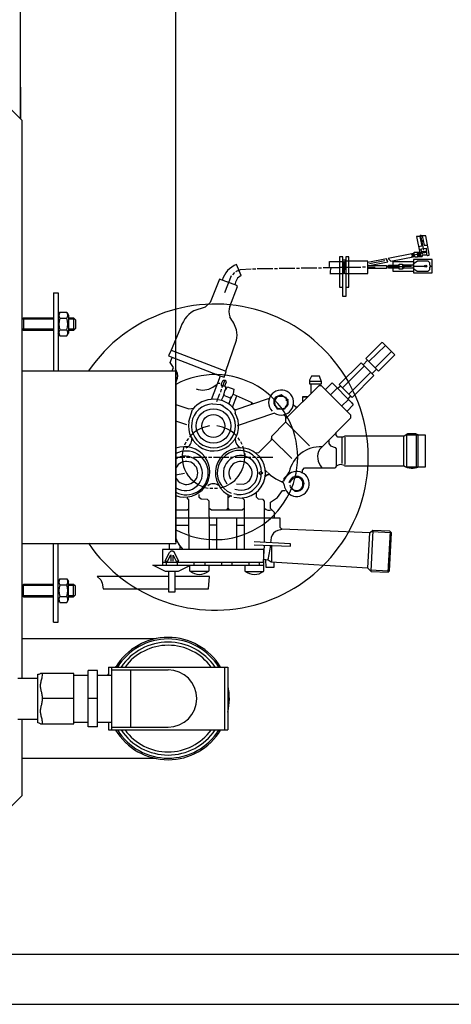
# Model space of a CAD drawing. Units: millimetres. Extents: x -6638 to -3253, y 17516 to 20599.
# Drawn here: x -4010 to -3735, y 17521 to 18149 of the extents above; entities that cross this region are included whole.
import ezdxf

# ---------------------------------------------------------------- set-up
doc = ezdxf.new("R2010")
doc.units = ezdxf.units.MM
for name, color, linetype, lineweight in [('AM_5', 3, 'Continuous', 25), ('anbauteile dünn', 3, 'Continuous', 25), ('körperlinien dünn', 1, 'Continuous', 25)]:
    doc.layers.add(name, color=color, linetype=linetype, lineweight=lineweight)
doc.styles.get("Standard").update_dxf_attribs({"font": 'ARIAL.TTF'})
doc.dimstyles.new('AM_DIN$0', dxfattribs={"dimtxt": 50, "dimasz": 65, "dimexe": 25, "dimexo": 1, "dimgap": 15, "dimtad": 1, "dimdec": 0, "dimdsep": 46, "dimtxsty": 'STANDARD', "dimcen": 0, "dimclrd": 256, "dimclre": 256, "dimclrt": 2, "dimadec": 0, "dimazin": 2, "dimtp": 0.1, "dimtm": 0.1, "dimtfac": 0.71, "dimtdec": 0, "dimtmove": 0, "dimatfit": 3, "dimfxl": 1, "dimlwd": -1, "dimlwe": -1, "dimarcsym": 0})

# ---------------------------------------------------------------- blocks, each defined once
blk = doc.blocks.new('*D1179')
at = {"layer": 'AM_5'}
for p, q in [((-5709.97, 17816.04), (-5709.97, 18462.04)), ((-3909.97, 17815.95), (-3909.97, 18462.04)), ((-5644.97, 18437.04), (-3974.97, 18437.04))]:
    blk.add_line(p, q, dxfattribs=at)
for points in [[(-5644.97, 18447.88), (-5644.97, 18426.21), (-5709.97, 18437.04)], [(-3974.97, 18447.88), (-3974.97, 18426.21), (-3909.97, 18437.04)]]:
    blk.add_solid(points, dxfattribs=at)
at = {"layer": 'DEFPOINTS', "color": 0}
for p in [(-3909.97, 18437.04), (-5709.97, 17815.04), (-3909.97, 17814.95)]:
    blk.add_point(p, dxfattribs=at)
at = {"layer": 'AM_5', "color": 2, "insert": (-5100.8, 18477.57), "char_height": 50, "attachment_point": 5}
blk.add_mtext('1800', dxfattribs=at)
blk = doc.blocks.new('*D1180')
at = {"layer": 'AM_5'}
for p, q in [((-4109.31, 18187.04), (-3552.93, 18187.04)), ((-3577.93, 18122.04), (-3577.93, 17618.04)), ((-4108.14, 17553.04), (-3552.93, 17553.04))]:
    blk.add_line(p, q, dxfattribs=at)
for points in [[(-3588.77, 18122.04), (-3567.1, 18122.04), (-3577.93, 18187.04)], [(-3588.77, 17618.04), (-3567.1, 17618.04), (-3577.93, 17553.04)]]:
    blk.add_solid(points, dxfattribs=at)
at = {"layer": 'DEFPOINTS', "color": 0}
for p in [(-4110.31, 18187.04), (-4109.14, 17553.04), (-3577.93, 17553.04)]:
    blk.add_point(p, dxfattribs=at)
at = {"layer": 'AM_5', "color": 2, "insert": (-3618.48, 17870.04), "char_height": 50, "attachment_point": 5, "rotation": 90}
blk.add_mtext('635', dxfattribs=at)
blk = doc.blocks.new('*D1181')
at = {"layer": 'AM_5'}
for p, q in [((-4680.99, 18219.04), (-3402.93, 18219.04)), ((-3427.93, 17586.04), (-3427.93, 18154.04)), ((-4680.99, 17521.04), (-3402.93, 17521.04))]:
    blk.add_line(p, q, dxfattribs=at)
for points in [[(-3438.77, 18154.04), (-3417.1, 18154.04), (-3427.93, 18219.04)], [(-3438.77, 17586.04), (-3417.1, 17586.04), (-3427.93, 17521.04)]]:
    blk.add_solid(points, dxfattribs=at)
at = {"layer": 'DEFPOINTS', "color": 0}
for p in [(-4681.99, 18219.04), (-3427.93, 18219.04), (-4681.99, 17521.04)]:
    blk.add_point(p, dxfattribs=at)
at = {"layer": 'AM_5', "color": 2, "insert": (-3468.46, 17870.04), "char_height": 50, "attachment_point": 5, "rotation": 90}
blk.add_mtext('695', dxfattribs=at)
blk = doc.blocks.new('*D1176')
at = {"layer": 'AM_5'}
for p, q in [((-4808.22, 18284.02), (-3252.93, 18284.02)), ((-3277.93, 17586.04), (-3277.93, 18219.02)), ((-4530.99, 17521.04), (-3252.93, 17521.04))]:
    blk.add_line(p, q, dxfattribs=at)
for points in [[(-3288.77, 18219.02), (-3267.1, 18219.02), (-3277.93, 18284.02)], [(-3288.77, 17586.04), (-3267.1, 17586.04), (-3277.93, 17521.04)]]:
    blk.add_solid(points, dxfattribs=at)
at = {"layer": 'DEFPOINTS', "color": 0}
for p in [(-4809.22, 18284.02), (-3277.93, 18284.02), (-4531.99, 17521.04)]:
    blk.add_point(p, dxfattribs=at)
at = {"layer": 'AM_5', "color": 2, "insert": (-3318.46, 17902.53), "char_height": 50, "attachment_point": 5, "rotation": 90}
blk.add_mtext('765', dxfattribs=at)

msp = doc.modelspace()

# ---------------------------------------------------------------- linework, layer by layer
at = {"layer": 'anbauteile dünn'}
for p, q in [((-3754.52, 18010.6), (-3756.74, 18010.6)), ((-3756.74, 18010.6), (-3754.58, 18000.31)), ((-3754.9, 18010.6), (-3754.59, 18010.6)), ((-3754.59, 18010.6), (-3753.41, 18004.55)), ((-3750.68, 18011.23), (-3754.52, 18011.23)), ((-3754.52, 18011.23), (-3754.52, 18010.6)), ((-3753.23, 18007.68), (-3754.01, 18011.8)), ((-3753.06, 18011.23), (-3751.81, 18005.07)), ((-3748.67, 17999.42), (-3750.68, 18011.23)), ((-3753.41, 18004.55), (-3755.4, 18004.2)), ((-3754.02, 18007.68), (-3753.23, 18007.68)), ((-3753.87, 18002.72), (-3753.37, 18002.79)), ((-3752.93, 17999.48), (-3753.87, 18002.72)), ((-3753.37, 18002.79), (-3750.64, 18003.3)), ((-3753.15, 18007.32), (-3752.43, 18008.12)), ((-3752.1, 18002.03), (-3753.15, 18007.32)), ((-3753.12, 18007.68), (-3753.12, 18007.36)), ((-3751.81, 18005.07), (-3749.64, 18005.07)), ((-3750.64, 18003.3), (-3750.27, 17999.1)), ((-3803.73, 17997.83), (-3805.76, 17997.83)), ((-3805.76, 17997.83), (-3805.76, 17978.34)), ((-3803.73, 17972.37), (-3803.73, 17997.83)), ((-3799.73, 17997.83), (-3801.7, 17997.83)), ((-3801.7, 17997.83), (-3801.7, 17972.37)), ((-3799.73, 17978.4), (-3799.73, 17997.83)), ((-3775.92, 17996.46), (-3787.79, 17994.14)), ((-3774.92, 17994.64), (-3775.92, 17996.46)), ((-3758.64, 17999.81), (-3774.84, 17996.69)), ((-3774.84, 17996.69), (-3773.16, 17994.96)), ((-3773.16, 17994.96), (-3757.85, 17997.93)), ((-3759.22, 17998.79), (-3760.05, 17999.54)), ((-3759.72, 17998.28), (-3759.22, 17998.79)), ((-3759.22, 17997.77), (-3759.72, 17998.28)), ((-3759.22, 17999.7), (-3758.64, 17999)), ((-3759.22, 17998.72), (-3758.83, 17999.23)), ((-3758.2, 17998.79), (-3759.22, 17997.77)), ((-3758.74, 17998.25), (-3759.22, 17998.72)), ((-3758.83, 17999.23), (-3758.29, 17998.69)), ((-3757.8, 17997.91), (-3758.7, 17998.29)), ((-3758.64, 17999), (-3758.64, 17999.81)), ((-3758.45, 17999.68), (-3758.45, 17999.8)), ((-3758.2, 18000.64), (-3754.67, 18000.74)), ((-3758.2, 17998.87), (-3758.2, 18000.64)), ((-3755.24, 17999.54), (-3758.2, 17998.87)), ((-3757.62, 17997.52), (-3758.2, 17998.79)), ((-3758.07, 17998.51), (-3758.07, 17998.9)), ((-3755.97, 17997.52), (-3757.62, 17997.52)), ((-3756.04, 18000.7), (-3755.97, 17997.52)), ((-3755.85, 18000.12), (-3756.03, 18000.12)), ((-3756.01, 17998.98), (-3755.53, 17998.98)), ((-3755.98, 17997.96), (-3753.39, 17997.96)), ((-3755.34, 18000.37), (-3755.85, 18000.12)), ((-3755.85, 18000.12), (-3755.27, 17999.54)), ((-3754.01, 17999.17), (-3755.6, 17998.22)), ((-3755.12, 17998.5), (-3755.57, 17999.04)), ((-3755.57, 17999.04), (-3754.9, 17999.04)), ((-3754.99, 17999.85), (-3755.34, 18000.37)), ((-3755.28, 18000.28), (-3755.28, 18000.73)), ((-3755.28, 17999.42), (-3754.99, 17999.85)), ((-3754.9, 17999.04), (-3755.28, 17999.42)), ((-3754.58, 18000.12), (-3755.17, 18000.12)), ((-3753.6, 18000.44), (-3755.09, 17999.23)), ((-3755.09, 17999.23), (-3754.69, 17998.76)), ((-3754.66, 17999.58), (-3754.99, 17999.85)), ((-3754.52, 17998.15), (-3754.77, 17998.15)), ((-3750.38, 18000.43), (-3754.71, 17999.54)), ((-3754.7, 18000.88), (-3754.45, 18000.88)), ((-3754.7, 17999.54), (-3754.45, 17999.29)), ((-3754.67, 17998.77), (-3754.2, 17998.41)), ((-3754.61, 18000.44), (-3753.21, 18000.44)), ((-3754.58, 18000.31), (-3754.33, 18000.31)), ((-3754.45, 17999.29), (-3754.01, 17999.42)), ((-3754.39, 17999.23), (-3754.39, 17998.94)), ((-3754.2, 17998.41), (-3754.2, 17998.22)), ((-3754.2, 17998.22), (-3753.18, 17997.9)), ((-3754.01, 17999.17), (-3754.01, 17999.17)), ((-3753.79, 17998.09), (-3754.01, 17999.17)), ((-3753.43, 18001.2), (-3750.45, 18001.2)), ((-3753.18, 17997.9), (-3752.57, 17999.06)), ((-3752.57, 17999.06), (-3752.93, 17999.48)), ((-3752.54, 17999.1), (-3750.08, 17999.1)), ((-3750.08, 17999.1), (-3749.58, 17998.65)), ((-3749.58, 17998.65), (-3748.67, 17998.78)), ((-3748.67, 17998.78), (-3748.67, 17999.42)), ((-3868.49, 17985.75), (-3871.39, 17992.9)), ((-3859.16, 17989.9), (-3861.2, 17989.9)), ((-3848.18, 17990.02), (-3858.15, 17990.02)), ((-3845.19, 17990.09), (-3847.16, 17990.09)), ((-3834.21, 17990.21), (-3844.18, 17990.21)), ((-3831.16, 17990.34), (-3833.19, 17990.34)), ((-3820.17, 17990.47), (-3830.14, 17990.47)), ((-3817.19, 17990.6), (-3819.16, 17990.6)), ((-3806.2, 17990.72), (-3816.17, 17990.72)), ((-3812.29, 17990.72), (-3812.17, 17992.06)), ((-3812.17, 17992.06), (-3812.05, 17994.79)), ((-3812.05, 17994.79), (-3803.16, 17994.79)), ((-3802.71, 17990.85), (-3805.19, 17990.85)), ((-3803.73, 17995.87), (-3801.7, 17995.87)), ((-3803.16, 17994.79), (-3803.16, 17986.79)), ((-3802.97, 17994.41), (-3802.97, 17994.53)), ((-3802.45, 17995.04), (-3802.9, 17987.61)), ((-3802.78, 17994.66), (-3802.78, 17987.29)), ((-3787.79, 17995.04), (-3802.45, 17995.04)), ((-3792.17, 17990.98), (-3801.7, 17990.98)), ((-3789.19, 17991.1), (-3791.16, 17991.1)), ((-3787.79, 17987.04), (-3787.79, 17995.04)), ((-3787.79, 17992.25), (-3775.89, 17992.25)), ((-3787.79, 17991.17), (-3783.15, 17991.17)), ((-3775.74, 17990.28), (-3787.79, 17990.28)), ((-3776.8, 17995.23), (-3786.65, 17993.33)), ((-3786.65, 17992.31), (-3774.92, 17994.64)), ((-3775.89, 17992.25), (-3775.74, 17990.28)), ((-3775.73, 17995.61), (-3775.73, 17995.36)), ((-3765.5, 17991.42), (-3775.22, 17991.42)), ((-3774.52, 17990.41), (-3774.52, 17992.44)), ((-3774.52, 17992.44), (-3767.79, 17992.44)), ((-3767.79, 17990.41), (-3774.52, 17990.41)), ((-3758.71, 17994.53), (-3771.72, 17994.53)), ((-3771.72, 17994.53), (-3771.72, 17988.56)), ((-3767.79, 17989.83), (-3767.79, 17993.14)), ((-3767.79, 17993.14), (-3765.81, 17993.14)), ((-3764.73, 17990.53), (-3765.83, 17989.83)), ((-3765.81, 17993.14), (-3765.03, 17992.63)), ((-3765.5, 17990.04), (-3765.5, 17992.93)), ((-3764.87, 17991.93), (-3765.5, 17991.93)), ((-3764.87, 17991.1), (-3765.5, 17991.1)), ((-3765.03, 17992.63), (-3758.83, 17992.63)), ((-3764.87, 17992.63), (-3764.87, 17990.53)), ((-3759.91, 17991.61), (-3764.87, 17991.61)), ((-3758.9, 17990.53), (-3764.73, 17990.53)), ((-3758.9, 17991.29), (-3758.9, 17990.41)), ((-3756.17, 17994.91), (-3758.83, 17992.98)), ((-3758.83, 17992.98), (-3758.83, 17991.29)), ((-3746.71, 17995.93), (-3758.71, 17995.93)), ((-3758.71, 17995.93), (-3758.71, 17991.29)), ((-3758.71, 17991.29), (-3758.71, 17987.61)), ((-3758.71, 17990.22), (-3756.31, 17988.56)), ((-3757.88, 17991.74), (-3750.2, 17991.74)), ((-3749.25, 17994.91), (-3756.17, 17994.91)), ((-3748.29, 17993.96), (-3749.25, 17994.91)), ((-3748.29, 17992.5), (-3748.29, 17993.96)), ((-3747.85, 17992.06), (-3748.29, 17992.5)), ((-3748.23, 17989.64), (-3748.23, 17991.36)), ((-3748.23, 17991.36), (-3747.85, 17991.36)), ((-3747.85, 17991.36), (-3747.85, 17991.8)), ((-3747.85, 17991.8), (-3746.71, 17991.8)), ((-3746.71, 17987.61), (-3746.71, 17995.93)), ((-3874.78, 17985.52), (-3879.04, 17974.72)), ((-3872.75, 17987.8), (-3874.02, 17986.21)), ((-3871.64, 17988.46), (-3871.86, 17988.18)), ((-3869.14, 17989.51), (-3871.64, 17988.46)), ((-3862.15, 17989.83), (-3869.14, 17989.51)), ((-3803.16, 17986.79), (-3811.67, 17986.79)), ((-3802.59, 17987.29), (-3803.16, 17987.29)), ((-3802.9, 17987.61), (-3802.33, 17987.04)), ((-3802.33, 17987.04), (-3787.79, 17987.04)), ((-3771.72, 17988.56), (-3758.71, 17988.56)), ((-3765.83, 17989.83), (-3767.79, 17989.83)), ((-3758.71, 17987.61), (-3746.71, 17987.61)), ((-3756.31, 17988.56), (-3749.31, 17988.56)), ((-3749.31, 17988.56), (-3748.23, 17989.64)), ((-3882.32, 17983.59), (-3888.16, 17968.6)), ((-3871.26, 17979.38), (-3882.32, 17983.59)), ((-3875.62, 17966.14), (-3870.73, 17978.86)), ((-3870.73, 17978.86), (-3871.26, 17979.38)), ((-3805.76, 17978.34), (-3803.73, 17978.34)), ((-3801.7, 17978.4), (-3799.73, 17978.4)), ((-3987.97, 17974.85), (-3987.97, 17924.95)), ((-3987.97, 17974.85), (-3984.97, 17974.85)), ((-3984.97, 17974.85), (-3984.97, 17924.95)), ((-3801.7, 17972.37), (-3803.73, 17972.37)), ((-3891.4, 17965.63), (-3898.64, 17963.34)), ((-3888.16, 17968.6), (-3891.4, 17965.63)), ((-4007.2, 17958.85), (-4007.97, 17958.08)), ((-4007.2, 17958.85), (-3987.97, 17958.85)), ((-4007.2, 17958.85), (-4007.2, 17950.85)), ((-3983.96, 17962.36), (-3984.97, 17960.6)), ((-3984.97, 17960.6), (-3984.97, 17924.95)), ((-3983.96, 17962.36), (-3979.49, 17962.36)), ((-3983.96, 17958.6), (-3979.49, 17958.6)), ((-3979.49, 17962.36), (-3978.47, 17960.6)), ((-3978.47, 17960.6), (-3978.47, 17949.1)), ((-3978.47, 17958.85), (-3975.22, 17958.85)), ((-3973.97, 17957.6), (-3975.22, 17958.85)), ((-3975.22, 17958.85), (-3975.22, 17950.85)), ((-4007.97, 17951.62), (-4007.97, 17958.08)), ((-3987.97, 17958.08), (-4007.97, 17958.08)), ((-3974.45, 17958.08), (-3978.47, 17958.08)), ((-3973.97, 17957.6), (-3973.97, 17952.1)), ((-4007.97, 17951.62), (-4007.2, 17950.85)), ((-3987.97, 17951.62), (-4007.97, 17951.62)), ((-3987.97, 17950.85), (-4007.2, 17950.85)), ((-3983.96, 17947.34), (-3984.97, 17949.1)), ((-3983.96, 17951.1), (-3979.49, 17951.1)), ((-3983.96, 17947.34), (-3979.49, 17947.34)), ((-3979.49, 17947.34), (-3978.47, 17949.1)), ((-3974.45, 17951.62), (-3978.47, 17951.62)), ((-3975.22, 17950.85), (-3978.47, 17950.85)), ((-3973.97, 17952.1), (-3975.22, 17950.85)), ((-3907.55, 17951.29), (-3913.07, 17938.21)), ((-3878.23, 17924.87), (-3871.39, 17944.49)), ((-3778.83, 17943.11), (-3789, 17932.87)), ((-3776.52, 17941.29), (-3787.09, 17930.97)), ((-3778.12, 17942.89), (-3778.83, 17943.11)), ((-3770.55, 17935.32), (-3778.12, 17942.89)), ((-3913.07, 17938.21), (-3914.79, 17934.51)), ((-3914.79, 17934.51), (-3882.4, 17922.08)), ((-3913.6, 17930.4), (-3912.47, 17933.62)), ((-3913.1, 17938.15), (-3878.16, 17924.79)), ((-3783.03, 17926.91), (-3772.58, 17937.35)), ((-3781, 17924.87), (-3770.55, 17935.32)), ((-3911.66, 17927.11), (-3913.6, 17930.4)), ((-3912.44, 17925.04), (-3911.66, 17927.11)), ((-3805.89, 17916.24), (-3791.95, 17930.18)), ((-3789.92, 17928.14), (-3803.86, 17914.21)), ((-3791.95, 17930.18), (-3786.65, 17924.87)), ((-3787.89, 17931.76), (-3790.71, 17928.94)), ((-3789, 17932.87), (-3783.85, 17927.73)), ((-3783.85, 17927.73), (-3781, 17924.87)), ((-3887.29, 17906.83), (-3881.68, 17921.81)), ((-3882.4, 17922.08), (-3879.36, 17920.94)), ((-3879.36, 17920.94), (-3877.94, 17924.55)), ((-3877.94, 17924.55), (-3878.23, 17924.87)), ((-3823.65, 17921.7), (-3824.81, 17919.03)), ((-3818.62, 17921.7), (-3823.65, 17921.7)), ((-3817.32, 17918.04), (-3818.62, 17921.7)), ((-3799.79, 17910.14), (-3785.85, 17924.08)), ((-3783.82, 17922.05), (-3797.76, 17908.11)), ((-3786.65, 17924.87), (-3783.82, 17922.05)), ((-3785.06, 17923.29), (-3782.23, 17926.11)), ((-3909.97, 17917.66), (-3908.98, 17920.28)), ((-3886.45, 17914.52), (-3883.69, 17916.43)), ((-3883.39, 17917.25), (-3882.05, 17917.25)), ((-3881.07, 17916.88), (-3879.99, 17919.03)), ((-3880.94, 17915.94), (-3880.94, 17916.84)), ((-3880.57, 17915.22), (-3880.94, 17915.94)), ((-3878.83, 17919.03), (-3880.75, 17914.14)), ((-3878.71, 17915.22), (-3880.57, 17915.22)), ((-3879.99, 17919.03), (-3878.45, 17919.03)), ((-3878.14, 17917.34), (-3878.82, 17915.69)), ((-3878.82, 17915.69), (-3878.22, 17913.23)), ((-3878.79, 17912.3), (-3877.22, 17914.87)), ((-3878.45, 17919.03), (-3878.07, 17917.36)), ((-3878.08, 17917.38), (-3878.24, 17917.38)), ((-3877.22, 17914.87), (-3873.01, 17913.3)), ((-3818.97, 17915.54), (-3840.18, 17894.33)), ((-3824.81, 17919.03), (-3824.81, 17916.75)), ((-3817.4, 17918.27), (-3824.81, 17918.27)), ((-3824.81, 17916.75), (-3817.32, 17916.75)), ((-3824.11, 17916.75), (-3824.11, 17910.4)), ((-3817.19, 17915.54), (-3818.97, 17915.54)), ((-3818.08, 17915.54), (-3818.08, 17916.75)), ((-3817.32, 17916.75), (-3817.32, 17918.04)), ((-3798.46, 17896.81), (-3817.19, 17915.54)), ((-3814.78, 17913.12), (-3810.55, 17917.28)), ((-3810.55, 17917.28), (-3798.19, 17904.92)), ((-3804.96, 17915.31), (-3807.03, 17913.76)), ((-3797.76, 17908.11), (-3805.89, 17916.24)), ((-3882.15, 17910.46), (-3884.18, 17905.19)), ((-3881.13, 17913.32), (-3881.71, 17911.35)), ((-3879.32, 17909.97), (-3881.09, 17906.18)), ((-3879.93, 17908.49), (-3879.74, 17909.06)), ((-3879.8, 17908.87), (-3879.8, 17908.87)), ((-3879.74, 17909.06), (-3879.36, 17910.01)), ((-3879.54, 17909.57), (-3879.42, 17909.51)), ((-3875.23, 17907.59), (-3879.48, 17909.25)), ((-3879.42, 17909.51), (-3878.79, 17912.3)), ((-3874.78, 17908.71), (-3876.33, 17903.91)), ((-3873.59, 17910.29), (-3874.97, 17907.47)), ((-3874.78, 17908.71), (-3874.78, 17908.71)), ((-3873.88, 17901.86), (-3871.12, 17909)), ((-3873.64, 17910.07), (-3862.03, 17905.14)), ((-3873.01, 17913.3), (-3873.59, 17910.29)), ((-3842.97, 17909.63), (-3846.46, 17908.17)), ((-3845.89, 17908.41), (-3845.89, 17908.41)), ((-3845.83, 17908.49), (-3845.83, 17908.3)), ((-3845.83, 17908.3), (-3845.83, 17908.49)), ((-3845.83, 17908.3), (-3845.57, 17908.3)), ((-3845.59, 17908.3), (-3845.66, 17908.51)), ((-3845.64, 17908.62), (-3845.64, 17908.62)), ((-3845.45, 17908.6), (-3845.45, 17908.6)), ((-3845.38, 17908.81), (-3845.38, 17908.68)), ((-3845.38, 17908.68), (-3845.38, 17908.81)), ((-3845.32, 17908.68), (-3845.32, 17908.49)), ((-3844.97, 17908.8), (-3844.92, 17908.73)), ((-3844.81, 17908.74), (-3844.67, 17908.92)), ((-3844.67, 17908.92), (-3844.67, 17908.92)), ((-3844.43, 17909.44), (-3844.43, 17909.44)), ((-3844.43, 17908.94), (-3841.7, 17908.94)), ((-3839.74, 17907.29), (-3842.97, 17909.63)), ((-3841.7, 17908.94), (-3841.89, 17908.94)), ((-3841.7, 17908.81), (-3841.7, 17908.94)), ((-3841.32, 17908.44), (-3841.32, 17908.44)), ((-3840.69, 17908.62), (-3840.69, 17908.62)), ((-3840.43, 17908.55), (-3840.62, 17908.24)), ((-3840.43, 17908.55), (-3840.43, 17908.55)), ((-3840.37, 17908.05), (-3840.43, 17908.55)), ((-3840.18, 17908.36), (-3840.18, 17908.24)), ((-3826.08, 17908.43), (-3829.26, 17908.43)), ((-3829.06, 17905.44), (-3829.06, 17908.43)), ((-3829.06, 17908.43), (-3826.08, 17908.43)), ((-3807.25, 17913.98), (-3811.44, 17909.79)), ((-3800.43, 17906.65), (-3798.65, 17909)), ((-3909.97, 17903.55), (-3901.83, 17900.73)), ((-3886.65, 17903.92), (-3881.35, 17903.5)), ((-3881.88, 17903.54), (-3881.82, 17903.69)), ((-3881.3, 17903.48), (-3881.77, 17903.28)), ((-3881.2, 17903.09), (-3881.2, 17902.97)), ((-3881.05, 17903.39), (-3877.06, 17900.63)), ((-3880.82, 17903.27), (-3880.84, 17903.24)), ((-3880.44, 17903.13), (-3880.82, 17903.27)), ((-3880.44, 17902.96), (-3880.44, 17903.13)), ((-3880.25, 17902.83), (-3880.25, 17903.08)), ((-3879.85, 17902.93), (-3879.97, 17902.64)), ((-3875.29, 17907.13), (-3875.29, 17907.13)), ((-3875.23, 17907.26), (-3875.23, 17907.59)), ((-3875.23, 17907.26), (-3875.23, 17907.26)), ((-3872.24, 17900.09), (-3851.06, 17907.44)), ((-3862.03, 17905.14), (-3860.87, 17904.04)), ((-3861.75, 17904.88), (-3862, 17903.65)), ((-3861.41, 17904.55), (-3861.82, 17904.55)), ((-3851.06, 17907.44), (-3850.83, 17907.2)), ((-3846.91, 17906.58), (-3847.67, 17906.67)), ((-3847.67, 17906.67), (-3847.67, 17904.05)), ((-3847.67, 17904.05), (-3846.65, 17902.84)), ((-3847.04, 17903.83), (-3847.67, 17903.62)), ((-3847.42, 17906.84), (-3847.42, 17906.64)), ((-3846.72, 17906.9), (-3847.35, 17906.9)), ((-3847.35, 17906.9), (-3847.35, 17906.84)), ((-3847.35, 17906.84), (-3846.92, 17906.55)), ((-3847.29, 17906.9), (-3847.29, 17907)), ((-3846.46, 17908.17), (-3847.23, 17907.09)), ((-3847.23, 17907.09), (-3846.73, 17906.85)), ((-3847.23, 17903.52), (-3847.23, 17902.65)), ((-3845.45, 17901.47), (-3846.97, 17903.6)), ((-3846.96, 17907.47), (-3846.91, 17907.47)), ((-3846.91, 17907.47), (-3846.65, 17907.39)), ((-3846.65, 17907.39), (-3846.91, 17907.47)), ((-3846.84, 17902.46), (-3846.4, 17902.8)), ((-3846.73, 17907.79), (-3846.53, 17907.79)), ((-3846.72, 17902.9), (-3845.45, 17900.72)), ((-3846.65, 17902.84), (-3846.72, 17902.9)), ((-3846.65, 17907.39), (-3846.65, 17907.03)), ((-3846.53, 17907.79), (-3846.29, 17907.56)), ((-3846.53, 17907.79), (-3846.53, 17907.79)), ((-3846.37, 17908.21), (-3846.06, 17907.9)), ((-3846.14, 17902.44), (-3846.37, 17902.31)), ((-3846.27, 17908.11), (-3846.27, 17908.11)), ((-3839.41, 17903), (-3841.08, 17900.68)), ((-3840.69, 17907.98), (-3840.69, 17907.98)), ((-3840.56, 17907.89), (-3840.56, 17907.89)), ((-3840.3, 17907.7), (-3840.3, 17907.7)), ((-3840.11, 17901.95), (-3839.2, 17903.36)), ((-3839.03, 17906.08), (-3839.99, 17906.08)), ((-3839.92, 17907.92), (-3839.92, 17907.73)), ((-3839.86, 17907.92), (-3839.86, 17907.92)), ((-3839.83, 17907.4), (-3839.29, 17907.73)), ((-3839.25, 17906.73), (-3839.83, 17907.4)), ((-3839.82, 17902.39), (-3839.61, 17902.39)), ((-3839.7, 17902.59), (-3839.48, 17902.59)), ((-3839.61, 17907.54), (-3839.48, 17907.6)), ((-3839.48, 17907.6), (-3839.61, 17907.54)), ((-3839.61, 17902.39), (-3839.35, 17902.31)), ((-3839.35, 17902.31), (-3839.61, 17902.39)), ((-3839.48, 17902.59), (-3839.22, 17902.5)), ((-3839.22, 17902.5), (-3839.48, 17902.59)), ((-3839.45, 17906.97), (-3838.78, 17906.97)), ((-3838.97, 17902.71), (-3839.41, 17903)), ((-3839.35, 17903.08), (-3839.35, 17903.08)), ((-3839.22, 17906.56), (-3838.73, 17906.76)), ((-3839.22, 17903.26), (-3839.22, 17903.26)), ((-3838.72, 17906.88), (-3839.21, 17906.55)), ((-3839.1, 17906.33), (-3838.59, 17906.33)), ((-3839.1, 17903.6), (-3838.7, 17903.32)), ((-3838.97, 17902.59), (-3838.97, 17902.71)), ((-3838.53, 17906.14), (-3838.96, 17905.78)), ((-3838.84, 17906.97), (-3838.84, 17907.09)), ((-3838.78, 17906.97), (-3838.78, 17906.84)), ((-3838.72, 17906.71), (-3838.72, 17906.88)), ((-3835.27, 17903.54), (-3833.6, 17902.14)), ((-3833.6, 17902.14), (-3832.37, 17902.14)), ((-3804.3, 17902.65), (-3800.23, 17906.59)), ((-3797.13, 17903.35), (-3800.93, 17899.28)), ((-3800.51, 17906.59), (-3799.85, 17906.59)), ((-3800.14, 17906.88), (-3800.43, 17906.65)), ((-3798.19, 17904.92), (-3797.13, 17903.35)), ((-3901.83, 17900.73), (-3898.59, 17901.28)), ((-3901.83, 17892.62), (-3899.42, 17900.3)), ((-3872.63, 17900.43), (-3871.29, 17900.43)), ((-3872.39, 17900.11), (-3872.24, 17898.07)), ((-3872.24, 17899.95), (-3872.24, 17900.09)), ((-3872.05, 17900.16), (-3872.05, 17899.89)), ((-3847.27, 17898.12), (-3870.93, 17889.9)), ((-3846.21, 17901.82), (-3846.08, 17901.57)), ((-3846.08, 17901.57), (-3846.21, 17901.82)), ((-3841.08, 17900.68), (-3845.64, 17900.68)), ((-3845.51, 17900.82), (-3845.51, 17900.82)), ((-3845.45, 17900.72), (-3845.45, 17901.47)), ((-3845.38, 17901.38), (-3845.26, 17901.32)), ((-3845.26, 17901.32), (-3842.15, 17900.81)), ((-3844.43, 17900.68), (-3844.35, 17900.81)), ((-3844.35, 17900.81), (-3843.92, 17900.81)), ((-3842.15, 17900.81), (-3840.11, 17901.57)), ((-3841.39, 17897.14), (-3840.18, 17895.92)), ((-3840.89, 17900.95), (-3841.13, 17901.19)), ((-3840.91, 17901.27), (-3840.75, 17901.06)), ((-3840.75, 17901.19), (-3840.89, 17901.28)), ((-3840.75, 17901.19), (-3840.75, 17901.06)), ((-3840.75, 17901.06), (-3840.75, 17901.19)), ((-3840.55, 17901.42), (-3840.55, 17901.42)), ((-3840.48, 17901.51), (-3840.48, 17901.51)), ((-3840.3, 17901.95), (-3840.11, 17901.95)), ((-3840.18, 17895.92), (-3840.18, 17892.3)), ((-3840.11, 17901.57), (-3840.11, 17901.57)), ((-3798.46, 17895.03), (-3798.46, 17896.81)), ((-3903.05, 17890.53), (-3909.97, 17892.93)), ((-3888.69, 17889.89), (-3892.39, 17888.91)), ((-3858.21, 17894.32), (-3858.21, 17894.6)), ((-3840.18, 17892.3), (-3849.1, 17883.19)), ((-3839.67, 17891.98), (-3824.87, 17877.19)), ((-3818.34, 17875.15), (-3798.46, 17895.03)), ((-3849.1, 17883.19), (-3849.38, 17880.75)), ((-3807.98, 17883.92), (-3807.98, 17885.5)), ((-3806.78, 17882.71), (-3807.98, 17883.92)), ((-3802.3, 17883.35), (-3803.68, 17882.71)), ((-3764.56, 17883.35), (-3802.3, 17883.35)), ((-3765.06, 17883.35), (-3765.06, 17864.55)), ((-3762.26, 17884.93), (-3764.56, 17883.35)), ((-3763.15, 17884.31), (-3763.15, 17884.11)), ((-3751.02, 17884.04), (-3763.09, 17884.04)), ((-3763.09, 17884.04), (-3763.09, 17863.85)), ((-3757.06, 17884.93), (-3762.26, 17884.93)), ((-3755.28, 17884.04), (-3757.06, 17884.93)), ((-3756.61, 17863.34), (-3756.61, 17884.71)), ((-3755.6, 17863.85), (-3755.6, 17884.04)), ((-3751.02, 17863.85), (-3751.02, 17884.04)), ((-3903.68, 17879.47), (-3904.44, 17877.57)), ((-3902.09, 17881.95), (-3903.23, 17880.3)), ((-3869.26, 17880.55), (-3870.4, 17882.27)), ((-3867.86, 17878.01), (-3868.75, 17879.84)), ((-3866.71, 17874.65), (-3867.42, 17877)), ((-3849.38, 17880.75), (-3857.46, 17872.73)), ((-3849.22, 17882.1), (-3836.24, 17869.12)), ((-3812.61, 17880.88), (-3812.51, 17878.68)), ((-3812.51, 17878.68), (-3811.59, 17877.22)), ((-3811.59, 17877.22), (-3808.6, 17876.19)), ((-3803.68, 17882.71), (-3806.78, 17882.71)), ((-3804.3, 17882.33), (-3804.3, 17865.88)), ((-3802.08, 17865.25), (-3802.08, 17882.71)), ((-3866.1, 17870.83), (-3866.71, 17874.65)), ((-3866.15, 17872.23), (-3866.15, 17870.84)), ((-3857.46, 17872.73), (-3859.1, 17872.58)), ((-3840.6, 17873.44), (-3840.24, 17873.44)), ((-3817.23, 17876.25), (-3817.39, 17876.56)), ((-3808.6, 17876.19), (-3807.98, 17875.2)), ((-3807.98, 17875.2), (-3807.98, 17864.68)), ((-3909.97, 17869.95), (-3904.25, 17869.95)), ((-3903.36, 17869.88), (-3901.2, 17869.88)), ((-3898.79, 17869.88), (-3890.21, 17869.88)), ((-3889.2, 17869.88), (-3887.23, 17869.88)), ((-3886.09, 17869.88), (-3878.53, 17869.88)), ((-3878.53, 17869.88), (-3876.24, 17869.88)), ((-3875.23, 17869.88), (-3873.51, 17869.88)), ((-3872.24, 17869.95), (-3864.31, 17869.95)), ((-3866.03, 17870.54), (-3863.67, 17869.95)), ((-3864.18, 17869.88), (-3862.21, 17869.88)), ((-3861.2, 17869.88), (-3858.91, 17869.88)), ((-3858.21, 17869.88), (-3848.24, 17869.88)), ((-3807.98, 17864.68), (-3807.6, 17864.3)), ((-3802.65, 17864.55), (-3764.99, 17864.55)), ((-3904.5, 17859.66), (-3909.97, 17858.59)), ((-3904.62, 17862.34), (-3903.36, 17859.67)), ((-3855.79, 17860.92), (-3857.19, 17859.91)), ((-3857.19, 17859.91), (-3856.28, 17859)), ((-3856.28, 17859), (-3854.73, 17859.78)), ((-3854.73, 17859.86), (-3855.79, 17860.92)), ((-3852.98, 17857.94), (-3851.69, 17858.96)), ((-3852.41, 17858.39), (-3852.94, 17858.47)), ((-3852.92, 17861.42), (-3851.61, 17860.1)), ((-3851.69, 17858.96), (-3850.23, 17858.96)), ((-3851.21, 17859.91), (-3849.84, 17858.59)), ((-3849.84, 17858.59), (-3846.31, 17856.24)), ((-3838.83, 17858.71), (-3841.32, 17856.3)), ((-3841.24, 17854.8), (-3837.78, 17860.41)), ((-3838.08, 17859.72), (-3838.08, 17859.72)), ((-3837.89, 17859.53), (-3837.89, 17859.28)), ((-3830.08, 17860.29), (-3829.38, 17860.29)), ((-3829.38, 17861.75), (-3828.18, 17863.22)), ((-3829.38, 17859.98), (-3829.38, 17861.75)), ((-3828.18, 17863.22), (-3808.55, 17863.22)), ((-3763.72, 17863.85), (-3751.02, 17863.85)), ((-3871.48, 17852.93), (-3866.97, 17852.73)), ((-3846.31, 17856.24), (-3841.64, 17853.82)), ((-3844.94, 17855.53), (-3844.94, 17855.23)), ((-3842.68, 17854.36), (-3841.24, 17854.8)), ((-3841.64, 17853.82), (-3841.02, 17852.18)), ((-3841.32, 17856.3), (-3841.32, 17854.71)), ((-3839.44, 17857.72), (-3839.73, 17858.01)), ((-3839.73, 17857.84), (-3839.73, 17857.84)), ((-3839.67, 17857.95), (-3839.67, 17857.95)), ((-3837.78, 17853.83), (-3837.19, 17855.21)), ((-3837.67, 17854.1), (-3837.31, 17853.74)), ((-3835.35, 17856.42), (-3837.59, 17853.8)), ((-3837.19, 17851.98), (-3837.57, 17851.79)), ((-3837.45, 17854.62), (-3837.45, 17854.62)), ((-3837.26, 17855.07), (-3837.26, 17855.07)), ((-3837.19, 17855.21), (-3837.19, 17855.41)), ((-3836.58, 17854.98), (-3837.18, 17855.38)), ((-3837.07, 17855.6), (-3836.81, 17855.6)), ((-3836.43, 17855.91), (-3836.81, 17855.91)), ((-3836.81, 17855.6), (-3836.56, 17855.51)), ((-3836.81, 17855.6), (-3836.56, 17855.51)), ((-3836.56, 17855.51), (-3836.56, 17855.01)), ((-3836.24, 17856.04), (-3836.44, 17856.34)), ((-3836.18, 17855.79), (-3836.43, 17855.91)), ((-3836.43, 17855.91), (-3836.43, 17855.91)), ((-3836.42, 17856.35), (-3836.18, 17855.79)), ((-3835.99, 17856.74), (-3835.99, 17856.36)), ((-3835.99, 17856.36), (-3835.67, 17856.12)), ((-3835.73, 17856.61), (-3835.73, 17856.93)), ((-3835.67, 17856.48), (-3835.67, 17856.61)), ((-3835.67, 17856.61), (-3835.67, 17856.48)), ((-3835.67, 17856.12), (-3835.67, 17856.48)), ((-3835.54, 17857.06), (-3835.54, 17856.8)), ((-3835.54, 17856.8), (-3835.22, 17856.48)), ((-3835.48, 17856.74), (-3835.48, 17856.74)), ((-3835.22, 17856.48), (-3835.43, 17857.12)), ((-3831.8, 17857.25), (-3835.35, 17856.42)), ((-3833.44, 17856.87), (-3833.44, 17856.87)), ((-3830.65, 17856.93), (-3833.16, 17856.93)), ((-3830.35, 17856.84), (-3831.8, 17857.25)), ((-3831.1, 17856.68), (-3831.41, 17856.68)), ((-3830.84, 17856.36), (-3830.84, 17856.98)), ((-3830.78, 17856.96), (-3830.78, 17856.96)), ((-3830.59, 17856.55), (-3830.59, 17856.55)), ((-3830.46, 17856.38), (-3830.46, 17856.93)), ((-3829.06, 17854.47), (-3830.46, 17856.38)), ((-3830.33, 17856.38), (-3830.33, 17856.48)), ((-3830.21, 17856.59), (-3830.31, 17856.17)), ((-3830.31, 17856.17), (-3830.31, 17856.17)), ((-3830.21, 17856.74), (-3830.21, 17856.59)), ((-3830.02, 17855.77), (-3830.02, 17856.1)), ((-3829.62, 17855.66), (-3829.94, 17855.66)), ((-3829.89, 17856.1), (-3829.89, 17856.1)), ((-3829.83, 17856.1), (-3829.83, 17856.42)), ((-3829.64, 17855.79), (-3829.64, 17855.79)), ((-3829.56, 17855.14), (-3829.62, 17855.66)), ((-3829.16, 17854.68), (-3829.45, 17854.96)), ((-3828.83, 17855.01), (-3829.16, 17854.68)), ((-3829.06, 17851.79), (-3829.06, 17854.47)), ((-3829.06, 17853.97), (-3828.49, 17854.14)), ((-3829.06, 17851.66), (-3829.06, 17851.79)), ((-3828.56, 17851.72), (-3829.06, 17851.79)), ((-3895.1, 17844.29), (-3895.1, 17846.26)), ((-3886.4, 17850.01), (-3888.37, 17850.01)), ((-3883.42, 17850.01), (-3885.39, 17850.01)), ((-3877.01, 17846.2), (-3877.01, 17837.45)), ((-3871.2, 17846.15), (-3873.07, 17846.58)), ((-3858.59, 17844.36), (-3858.59, 17847.66)), ((-3845.35, 17844.26), (-3842.15, 17848.67)), ((-3842.15, 17848.67), (-3840.37, 17848.67)), ((-3840.37, 17848.67), (-3840.37, 17848.67)), ((-3840.24, 17848.93), (-3840.24, 17848.93)), ((-3837.51, 17851.6), (-3837, 17851.6)), ((-3837, 17851.6), (-3837.45, 17851.4)), ((-3837.38, 17851.21), (-3836.94, 17851.34)), ((-3837.19, 17850.71), (-3837.19, 17850.58)), ((-3836.88, 17850.52), (-3836.88, 17850.52)), ((-3834.24, 17848.37), (-3836.88, 17850.52)), ((-3836.68, 17850.9), (-3836.68, 17850.77)), ((-3836.65, 17850.33), (-3836.49, 17850.42)), ((-3836.24, 17850.13), (-3836.24, 17850)), ((-3835.99, 17849.63), (-3835.99, 17849.63)), ((-3835.92, 17849.82), (-3835.92, 17849.63)), ((-3835.67, 17849.53), (-3835.67, 17849.18)), ((-3835.67, 17849.18), (-3835.44, 17849.49)), ((-3835.63, 17849.5), (-3835.63, 17849.5)), ((-3835.35, 17849.37), (-3835.35, 17849.28)), ((-3835.22, 17849.17), (-3835.22, 17849.31)), ((-3835.1, 17849.25), (-3835.12, 17849.26)), ((-3834.34, 17848.93), (-3834.34, 17848.93)), ((-3834.32, 17848.43), (-3833.79, 17848.81)), ((-3831.86, 17848.42), (-3831.86, 17848.93)), ((-3831.12, 17849.2), (-3830.78, 17848.86)), ((-3830.78, 17849.06), (-3830.97, 17849.31)), ((-3830.97, 17849.31), (-3830.78, 17849.18)), ((-3830.78, 17849.18), (-3830.78, 17849.06)), ((-3830.78, 17849.06), (-3830.78, 17849.18)), ((-3830.59, 17849.56), (-3830.59, 17849.56)), ((-3830.33, 17849.5), (-3830.33, 17849.5)), ((-3830.02, 17849.88), (-3830.21, 17849.88)), ((-3829.76, 17849.63), (-3830.02, 17849.88)), ((-3829.95, 17849.82), (-3829.95, 17849.82)), ((-3829.7, 17850.45), (-3829.2, 17850.24)), ((-3829.45, 17850.64), (-3829.57, 17850.64)), ((-3829.32, 17850.83), (-3829.45, 17850.83)), ((-3829.19, 17850.56), (-3829.45, 17850.64)), ((-3829.45, 17850.64), (-3829.19, 17850.56)), ((-3829.32, 17851.09), (-3829.32, 17851.47)), ((-3829.06, 17850.75), (-3829.32, 17850.83)), ((-3829.32, 17850.83), (-3829.06, 17850.75)), ((-3829.19, 17850.26), (-3829.19, 17850.56)), ((-3829.06, 17850.45), (-3829.06, 17850.75)), ((-3901.71, 17842.76), (-3902.94, 17843.95)), ((-3901.71, 17831.47), (-3901.71, 17842.76)), ((-3894.01, 17843.19), (-3895.1, 17844.29)), ((-3889.85, 17842.91), (-3894.01, 17843.19)), ((-3888.75, 17841.82), (-3889.85, 17842.91)), ((-3888.75, 17831.91), (-3888.75, 17841.82)), ((-3875.31, 17845.05), (-3877.01, 17844.03)), ((-3874.28, 17845.05), (-3875.31, 17845.05)), ((-3873.07, 17844.42), (-3867.52, 17843.76)), ((-3867.52, 17843.76), (-3866.53, 17842.77)), ((-3866.53, 17842.77), (-3866.59, 17831.4)), ((-3857.47, 17843.23), (-3858.59, 17844.36)), ((-3854.43, 17842.91), (-3857.47, 17843.23)), ((-3853.51, 17841.95), (-3854.43, 17842.91)), ((-3853.51, 17815.63), (-3853.51, 17841.95)), ((-3849.64, 17841.33), (-3845.35, 17844.26)), ((-3849.64, 17837.18), (-3849.64, 17841.33)), ((-3902.88, 17836.1), (-3909.97, 17836.1)), ((-3901.71, 17837.1), (-3902.88, 17836.1)), ((-3887.24, 17836.1), (-3888.75, 17837.19)), ((-3867.78, 17836.1), (-3887.24, 17836.1)), ((-3876.98, 17837.41), (-3877.98, 17836.1)), ((-3877.01, 17837.45), (-3875.88, 17836.1)), ((-3866.56, 17837.14), (-3867.78, 17836.1)), ((-3847.23, 17834.77), (-3849.64, 17837.18)), ((-3847.23, 17832.01), (-3847.23, 17834.77)), ((-3843.61, 17831.09), (-3909.97, 17831.09)), ((-3909.97, 17826.7), (-3901.68, 17826.7)), ((-3901.58, 17811.08), (-3901.71, 17831.47)), ((-3888.56, 17831.91), (-3888.75, 17831.91)), ((-3888.56, 17811.08), (-3888.56, 17831.91)), ((-3884.06, 17826.7), (-3888.56, 17826.7)), ((-3884.06, 17831.09), (-3884.06, 17811.08)), ((-3871.1, 17811.08), (-3871.1, 17831.09)), ((-3871.1, 17826.7), (-3866.59, 17826.7)), ((-3866.59, 17831.4), (-3866.59, 17811.08)), ((-3847.91, 17831.09), (-3847.23, 17832.01)), ((-3843.61, 17825.12), (-3843.61, 17831.09)), ((-3842.53, 17824.04), (-3843.61, 17825.12)), ((-3786.34, 17821.62), (-3842.53, 17824.04)), ((-3786.71, 17821.64), (-3787.93, 17799.34)), ((-3784.54, 17823.25), (-3786.34, 17821.62)), ((-3784.54, 17823.25), (-3785.82, 17797.24)), ((-3772.62, 17821.75), (-3785.43, 17822.45)), ((-3773.63, 17822.83), (-3784.54, 17823.25)), ((-3774.72, 17796.6), (-3773.37, 17822.57)), ((-3773.82, 17797.49), (-3772.62, 17821.82)), ((-3772.62, 17821.82), (-3773.63, 17822.83)), ((-3987.97, 17764.85), (-3987.97, 17814.75)), ((-3984.97, 17764.85), (-3984.97, 17814.75)), ((-3984.97, 17779.1), (-3984.97, 17814.75)), ((-3914.34, 17815.04), (-3914.34, 17811.08)), ((-3905.35, 17811.08), (-3908.22, 17814.49)), ((-3837, 17814.77), (-3860.05, 17815.98)), ((-3860.05, 17814.13), (-3837, 17813.18)), ((-3837, 17813.18), (-3837, 17814.77)), ((-3854.08, 17811.08), (-3918.6, 17811.08)), ((-3918.6, 17811.08), (-3918.6, 17801.11)), ((-3914.41, 17808.92), (-3917.11, 17803.65)), ((-3913.2, 17810), (-3914.03, 17809.24)), ((-3912.04, 17810), (-3913.2, 17810)), ((-3911.15, 17809.47), (-3912.04, 17810)), ((-3908.15, 17803.71), (-3911.15, 17809.47)), ((-3907.49, 17813.62), (-3907.49, 17811.08)), ((-3854.27, 17802.95), (-3853.52, 17813.86)), ((-3854.08, 17797.24), (-3854.08, 17811.08)), ((-3849.13, 17813.68), (-3849.13, 17803.13)), ((-3918.79, 17803.08), (-3853.89, 17803.08)), ((-3917.11, 17803.65), (-3915.39, 17803.65)), ((-3915.93, 17801.11), (-3915.93, 17803.08)), ((-3915.39, 17803.65), (-3913.33, 17807.78)), ((-3913.33, 17807.78), (-3913.33, 17803.59)), ((-3911.8, 17803.59), (-3911.8, 17807.52)), ((-3911.8, 17807.52), (-3909.81, 17803.6)), ((-3909.81, 17803.6), (-3908.15, 17803.71)), ((-3909.14, 17803.08), (-3909.14, 17801.11)), ((-3898.47, 17801.11), (-3898.47, 17803.08)), ((-3891.68, 17803.08), (-3891.68, 17801.11)), ((-3880.94, 17803.08), (-3880.94, 17801.11)), ((-3874.15, 17801.11), (-3874.15, 17803.08)), ((-3863.48, 17803.08), (-3863.48, 17801.11)), ((-3856.69, 17801.11), (-3856.69, 17803.08)), ((-3854.13, 17804.99), (-3851.19, 17804.47)), ((-3852.56, 17799.53), (-3852.68, 17804.73)), ((-3851.19, 17804.47), (-3849.28, 17803.23)), ((-3849.28, 17803.23), (-3787.93, 17799.34)), ((-3847.61, 17803.12), (-3847.61, 17799.53)), ((-3924.82, 17801.11), (-3853.89, 17801.11)), ((-3916.71, 17797.11), (-3924.82, 17801.05)), ((-3908.49, 17797.11), (-3916.71, 17797.11)), ((-3914.6, 17783.97), (-3914.6, 17797.11)), ((-3910.6, 17797.11), (-3910.6, 17783.97)), ((-3900.95, 17800.8), (-3908.49, 17797.11)), ((-3901.26, 17801.11), (-3900.95, 17800.8)), ((-3901.07, 17797.24), (-3901.07, 17800.74)), ((-3889.2, 17797.11), (-3900.95, 17797.11)), ((-3889.07, 17801.11), (-3889.07, 17797.24)), ((-3866.08, 17801.11), (-3866.08, 17797.3)), ((-3865.83, 17797.11), (-3854.21, 17797.11)), ((-3847.61, 17799.53), (-3852.56, 17799.53)), ((-3787.93, 17799.34), (-3785.63, 17797.05)), ((-3786.72, 17798.14), (-3774.07, 17797.49)), ((-3785.63, 17797.05), (-3774.72, 17796.6)), ((-3774.72, 17796.6), (-3773.82, 17797.49)), ((-3774.07, 17797.49), (-3773.95, 17797.37)), ((-3983.96, 17792.36), (-3984.97, 17790.6)), ((-3983.96, 17792.36), (-3979.49, 17792.36)), ((-3979.49, 17792.36), (-3978.47, 17790.6)), ((-3978.47, 17779.1), (-3978.47, 17790.6)), ((-3914.6, 17793.94), (-3960.13, 17793.94)), ((-3960.13, 17793.94), (-3957.91, 17791.72)), ((-3957.91, 17791.72), (-3956.96, 17789.67)), ((-3956.96, 17789.67), (-3956.29, 17785.94)), ((-3888.68, 17793.94), (-3910.6, 17793.94)), ((-3889.15, 17785.94), (-3888.68, 17793.94)), ((-4007.97, 17788.08), (-4007.2, 17788.85)), ((-4007.97, 17788.08), (-4007.97, 17781.62)), ((-3987.97, 17788.08), (-4007.97, 17788.08)), ((-4007.2, 17780.85), (-4007.2, 17788.85)), ((-3987.97, 17788.85), (-4007.2, 17788.85)), ((-3983.96, 17788.6), (-3979.49, 17788.6)), ((-3975.22, 17788.85), (-3978.47, 17788.85)), ((-3974.45, 17788.08), (-3978.47, 17788.08)), ((-3975.22, 17780.85), (-3975.22, 17788.85)), ((-3973.97, 17787.6), (-3975.22, 17788.85)), ((-3973.97, 17782.1), (-3973.97, 17787.6)), ((-3956.29, 17785.94), (-3914.6, 17785.94)), ((-3910.6, 17783.97), (-3914.6, 17783.97)), ((-3910.6, 17785.94), (-3889.15, 17785.94)), ((-4007.2, 17780.85), (-4007.97, 17781.62)), ((-3987.97, 17781.62), (-4007.97, 17781.62)), ((-4007.2, 17780.85), (-3987.97, 17780.85)), ((-3983.96, 17777.34), (-3984.97, 17779.1)), ((-3983.96, 17781.1), (-3979.49, 17781.1)), ((-3983.96, 17777.34), (-3979.49, 17777.34)), ((-3979.49, 17777.34), (-3978.47, 17779.1)), ((-3974.45, 17781.62), (-3978.47, 17781.62)), ((-3978.47, 17780.85), (-3975.22, 17780.85)), ((-3973.97, 17782.1), (-3975.22, 17780.85)), ((-3987.97, 17764.85), (-3984.97, 17764.85)), ((-3959.97, 17734.03), (-3965.97, 17734.03)), ((-3965.97, 17698.03), (-3965.97, 17734.03)), ((-3959.97, 17698.03), (-3959.97, 17734.03)), ((-3952.97, 17736.03), (-3876.97, 17736.03)), ((-3952.97, 17736.03), (-3952.97, 17731.03)), ((-3950.97, 17736.03), (-3950.97, 17696.03)), ((-3950.97, 17734.31), (-3914.97, 17734.31)), ((-3938.97, 17734.31), (-3938.97, 17697.76)), ((-3878.97, 17736.03), (-3878.97, 17696.03)), ((-3876.97, 17736.03), (-3876.97, 17696.03)), ((-4010.81, 17729.08), (-3997.97, 17729.08)), ((-3997.97, 17700.53), (-3997.97, 17731.53)), ((-3974.97, 17732.05), (-3996.28, 17732.05)), ((-3974.97, 17700.01), (-3974.97, 17732.05)), ((-3974.97, 17731.03), (-3965.97, 17731.03)), ((-3959.97, 17731.03), (-3950.97, 17731.03)), ((-3974.97, 17716.03), (-3994.97, 17716.03)), ((-3959.97, 17716.03), (-3965.97, 17716.03)), ((-4010.81, 17702.98), (-3997.97, 17702.98)), ((-3996.28, 17700.01), (-3974.97, 17700.01)), ((-3974.97, 17701.03), (-3965.97, 17701.03)), ((-3959.97, 17698.03), (-3965.97, 17698.03)), ((-3959.97, 17701.03), (-3950.97, 17701.03)), ((-3952.97, 17701.03), (-3952.97, 17696.03)), ((-3952.97, 17696.03), (-3876.97, 17696.03)), ((-3950.97, 17697.76), (-3914.97, 17697.76))]:
    msp.add_line(p, q, dxfattribs=at)
for centre, radius in [((-3750.85, 17991.76), 0.627), ((-3846.78, 17902.46), 0.0635), ((-3886.07, 17889.92), 10.97), ((-3886.15, 17889.92), 7.3), ((-3836.81, 17850.52), 0.0635)]:
    msp.add_circle(centre, radius, dxfattribs=at)
for centre, radius, start, end in [((-3865.52, 17978.45), 15.6, 112.10875, 163.47912), ((-3802.84, 17988.05), 8.92, 162.59554, 188.1831), ((-3865.15, 17979.23), 7.32, 117.16287, 175.25184), ((-3885.07, 17870.01), 97.6, 0, 145.67511), ((-3866.78, 17962.79), 9.46, 159.27384, 200.89261), ((-3981.22, 17960.48), 3.32, 154.43847, 214.43847), ((-3972.13, 17954.85), 12.4, 162.38303, 197.61697), ((-3982.22, 17960.48), 3.32, 325.56153, 25.56153), ((-3991.31, 17954.85), 12.4, 342.38303, 17.61697), ((-3887.56, 17945.84), 20.72, 122.35372, 164.75996), ((-3903.17, 17940.07), 33.67, 19.11245, 35.06253), ((-3981.22, 17949.22), 3.32, 145.56153, 205.56153), ((-3981.22, 17949.22), 3.32, 145.56153, 158.49905), ((-3982.22, 17949.22), 3.32, 21.50095, 34.43847), ((-3982.22, 17949.22), 3.32, 334.43847, 34.43847), ((-3887.44, 17947.89), 16.4, 348.05222, 11.29332), ((-3917.26, 17921.57), 8.38, 351.12311, 33.60445), ((-3885.07, 17870.01), 52.64, 0, 118.22955), ((-3892.9, 17925.73), 12.93, 250.89713, 299.93499), ((-3842.95, 17904.82), 7.97, 237.16264, 223.33917), ((-3842.99, 17904.98), 4.21, 110.03796, 199.03535), ((-3886.09, 17889.93), 14, 92.30012, 49.84395), ((-3885.98, 17889.91), 16.99, 36.89792, 142.30109), ((-3843.52, 17904.98), 4.62, 339.46885, 22.25063), ((-3843.07, 17904.99), 4.69, 330.93464, 22.14009), ((-3886.04, 17889.95), 16.01, 170.42681, 30.47551), ((-3886.54, 17869.13), 20.93, 43.49803, 82.66296), ((-3886.71, 17871.29), 18.51, 107.88454, 142.14978), ((-3905.94, 17881.49), 6.14, 294.36633, 2.58039), ((-3865.96, 17881.65), 6.35, 179.58742, 243.25252), ((-3904.5, 17860.58), 16.08, 250.10446, 109.89554), ((-3903.4, 17859.93), 13.95, 0, 118.10652), ((-3904.11, 17859.62), 10.99, 237.75806, 106.86434), ((-3884.49, 17870), 21.54, 161.75729, 200.83293), ((-3868.86, 17859.94), 15.95, 273.86518, 248.93533), ((-3869.54, 17860.17), 14.12, 263.27051, 247.93421), ((-3868.45, 17859.73), 11.35, 78.06577, 216.41642), ((-3818.13, 17856.58), 20.02, 86.5446, 168.97067), ((-3809.92, 17870.09), 9.82, 149.0176, 224.39888), ((-3885.07, 17870.01), 97.6, 214.27608, 0), ((-3885.07, 17870.01), 52.64, 241.77045, 0), ((-3904.11, 17859.62), 10.99, 110.00555, 122.24194), ((-3903.4, 17859.94), 7.34, 0, 153.57043), ((-3886.23, 17870.04), 20.2, 283.18511, 1.3982), ((-3868.86, 17859.86), 7.38, 284.79641, 211.22783), ((-3868.78, 17859.91), 10.99, 250.22128, 65.99136), ((-3804.96, 17861.02), 4.22, 56.83893, 148.60978), ((-3759.47, 17873.04), 10.12, 236.95577, 294.87302), ((-3903.4, 17859.94), 7.34, 206.42957, 0), ((-3903.4, 17859.93), 13.95, 241.89348, 0), ((-3885.58, 17870.72), 20.88, 211.5923, 259.47912), ((-3833.06, 17852.89), 7.99, 185.11626, 143.69952), ((-3886.04, 17847.06), 5.93, 55.03835, 127.8123), ((-3833.1, 17852.97), 4.74, 256.04824, 149.47965), ((-3833.09, 17852.94), 4.2, 211.04879, 333.88743), ((-3850.64, 17839.89), 3.82, 221.20117, 296.53677), ((-3840.31, 17815.95), 9.36, 143.13822, 183.15481), ((-3840.67, 17812.68), 11.39, 95.84638, 128.75859), ((-3891.36, 17824.54), 19.62, 198.51491, 210.79549), ((-3882.64, 17814.98), 32.9, 341.45032, 357.78), ((-3895.07, 17804.83), 9.67, 231.66323, 308.33677), ((-3860.04, 17804.72), 9.56, 230.82585, 308.56785), ((-3981.22, 17790.48), 3.32, 154.43847, 214.43847), ((-3981.22, 17790.48), 3.32, 201.50095, 214.43847), ((-3982.22, 17790.48), 3.32, 325.56153, 25.56153), ((-3982.22, 17790.48), 3.32, 325.56153, 338.49905), ((-3972.13, 17784.85), 12.4, 162.38303, 197.61697), ((-3991.31, 17784.85), 12.4, 342.38303, 17.61697), ((-3981.22, 17779.22), 3.32, 145.56153, 205.56153), ((-3982.22, 17779.22), 3.32, 334.43847, 34.43847), ((-3914.97, 17716.03), 39, 30.94093, 149.02422), ((-3914.97, 17716.03), 38, 31.77664, 148.22336), ((-3914.97, 17716.03), 36, 33.83111, 146.16889), ((-3914.97, 17716.03), 34, 36.12497, 143.80958), ((-3914.97, 17716.03), 18.27, 270, 90), ((-3997.97, 17734.53), 3, 270, 304.38851), ((-3914.97, 17716.03), 39, 347.14717, 11.96384), ((-3997.97, 17697.53), 3, 55.61149, 90), ((-3914.97, 17716.03), 39, 210.94093, 329.02422), ((-3914.97, 17716.03), 38, 211.77664, 328.22336), ((-3914.97, 17716.03), 36, 213.83111, 326.16889), ((-3914.97, 17716.03), 34, 216.12497, 323.80958)]:
    msp.add_arc(centre, radius, start, end, dxfattribs=at)
for points in [[(-3948.71, 17736.03), (-3948.39, 17736.35), (-3948.07, 17736.68), (-3947.74, 17737)], [(-3948.71, 17736.03), (-3948.39, 17736.35), (-3948.07, 17736.68), (-3947.74, 17737)], [(-3953.71, 17731.03), (-3953.46, 17731.28), (-3953.22, 17731.52), (-3952.97, 17731.77)], [(-3953.71, 17731.03), (-3953.46, 17731.28), (-3953.22, 17731.52), (-3952.97, 17731.77)]]:
    msp.add_open_spline(points, degree=3, dxfattribs=at)
for points, knots in [([(-3994.97, 17716.03), (-3994.97, 17716.48), (-3995.04, 17717.35), (-3995.25, 17718.61), (-3995.52, 17719.79), (-3995.81, 17720.93), (-3996.08, 17722.07), (-3996.27, 17723.22), (-3996.3, 17724.39), (-3996.17, 17725.53), (-3995.93, 17726.69), (-3995.62, 17727.93), (-3995.29, 17729.27), (-3995.04, 17730.66), (-3994.97, 17731.6), (-3994.97, 17732.05)], [0, 0, 0, 0, 1.349426, 2.613269, 3.817088, 4.988295, 6.151333, 7.317659, 8.49205, 9.636056, 10.762237, 12.039035, 13.458604, 14.910515, 16.272012, 16.272012, 16.272012, 16.272012]), ([(-3994.97, 17700.01), (-3994.97, 17700.46), (-3995.04, 17701.41), (-3995.29, 17702.81), (-3995.62, 17704.16), (-3995.94, 17705.41), (-3996.18, 17706.57), (-3996.3, 17707.72), (-3996.26, 17708.89), (-3996.07, 17710.05), (-3995.8, 17711.19), (-3995.51, 17712.32), (-3995.25, 17713.48), (-3995.03, 17714.72), (-3994.97, 17715.59), (-3994.97, 17716.03)], [0, 0, 0, 0, 1.361637, 2.826365, 4.262337, 5.546497, 6.676677, 7.828173, 9.008627, 10.182669, 11.345586, 12.503907, 13.687932, 14.932852, 16.272003, 16.272003, 16.272003, 16.272003])]:
    msp.add_open_spline(points, degree=3, knots=knots, dxfattribs=at)
at = {"layer": 'körperlinien dünn'}
for p, q in [((-4110.31, 18187.04), (-4007.97, 18084.7)), ((-4009.14, 18085.87), (-4009.14, 18170.87)), ((-4009.14, 18105.87), (-4009.14, 18085.87)), ((-4007.97, 17729.08), (-4007.97, 18084.7)), ((-4007.97, 17924.95), (-3909.97, 17924.95)), ((-3909.97, 17924.95), (-3909.97, 17814.95)), ((-4007.97, 17814.95), (-3909.97, 17814.95)), ((-3923.75, 17754.03), (-4007.97, 17754.03)), ((-4007.97, 17654.22), (-4007.97, 17702.98)), ((-4007.97, 17678.03), (-3923.75, 17678.03)), ((-4007.97, 17654.22), (-4109.14, 17553.04))]:
    msp.add_line(p, q, dxfattribs=at)

# ---------------------------------------------------------------- dimensions: what is measured, and where the dimension line sits
at = {"layer": 'AM_5'}
dim = msp.add_linear_dim(base=(-3909.97, 18437.04), p1=(-5709.97, 17815.04), p2=(-3909.97, 17814.95), dimstyle='AM_DIN$0', dxfattribs=at)
dim.commit()
dim.dimension.update_dxf_attribs({"geometry": '*D1179', "text_midpoint": (-5100.8, 18437.04), "dimtype": 160})
for base, p1, p2, angle, text, picture, middle in [((-3277.93, 18284.02), (-4531.99, 17521.04), (-4809.22, 18284.02), 270, '765', '*D1176', (-3318.46, 17902.53)), ((-3427.93, 18219.04), (-4681.99, 17521.04), (-4681.99, 18219.04), 270, '695', '*D1181', (-3468.46, 17870.04)), ((-3577.93, 17553.04), (-4110.31, 18187.04), (-4109.14, 17553.04), 90, '635', '*D1180', (-3618.48, 17870.04))]:
    dim = msp.add_linear_dim(base=base, p1=p1, p2=p2, angle=angle, text=text, dimstyle='AM_DIN$0', dxfattribs=at)
    dim.commit()
    dim.dimension.update_dxf_attribs({"geometry": picture, "text_midpoint": middle})

doc.saveas('drawing.dxf')
